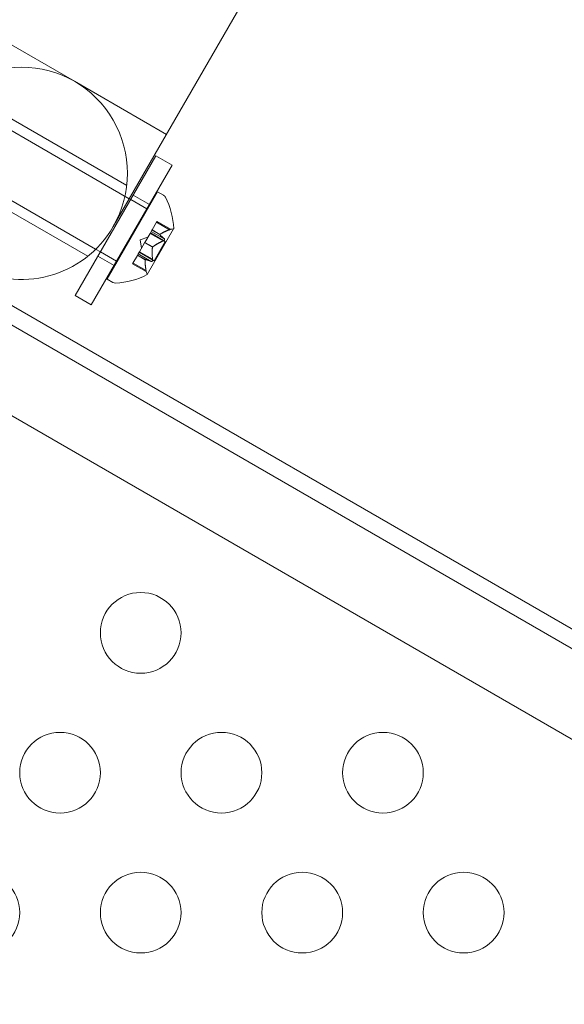
# Model space of a CAD drawing. Extents: x -747 to 146, y -450 to 103.
# Drawn here: x -340 to -337, y -223 to -217 of the extents above; entities that cross this region are included whole.
import ezdxf

# ---------------------------------------------------------------- set-up
doc = ezdxf.new("R2010")
doc.units = 0
doc.header["$MEASUREMENT"] = 0
doc.header["$PDMODE"] = 68
doc.header["$PDSIZE"] = 5
doc.styles.get("Standard").update_dxf_attribs({"font": 'Helvetica LT 57 Condensed_0.ttf'})
doc.dimstyles.new('FEET-METERS', dxfattribs={"dimtxt": 12, "dimasz": 7, "dimexe": 3, "dimexo": 3, "dimgap": 3, "dimtad": 0, "dimdec": 1, "dimzin": 3, "dimdsep": 46, "dimlunit": 4, "dimtxsty": 'Standard', "dimcen": 0.09, "dimadec": 0, "dimazin": 0, "dimtfac": 2, "dimtdec": 1, "dimtofl": 0, "dimtmove": 0, "dimatfit": 3, "dimfxl": 1, "dimfrac": 2, "dimtolj": 1, "dimtzin": 3, "dimarcsym": 0})

# ---------------------------------------------------------------- blocks, each defined once
blk = doc.blocks.new('*D114')
at = {"color": 0, "lineweight": -2, "transparency": 16777216}
for p, q in [((-521.2474, 56.2832), (-643.1249, 56.2832)), ((-640.1249, 49.2832), (-640.1249, -66.4762)), ((-640.1249, -374.8413), (-640.1249, -168.493)), ((-307.168, -381.8413), (-643.1249, -381.8413))]:
    blk.add_line(p, q, dxfattribs=at)
at = {"color": 0, "lineweight": 0, "transparency": 16777216}
for points in [[(-641.2915, 49.2832), (-638.9582, 49.2832), (-640.1249, 56.2832)], [(-641.2915, -374.8413), (-638.9582, -374.8413), (-640.1249, -381.8413)]]:
    blk.add_solid(points, dxfattribs=at)
at = {"layer": 'Defpoints', "color": 0, "lineweight": 0, "transparency": 16777216}
for p in [(-518.2474, 56.2832), (-640.1249, -381.8413), (-304.168, -381.8413)]:
    blk.add_point(p, dxfattribs=at)
at = {"color": 0, "lineweight": 0, "transparency": 16777216, "insert": (-640.1249, -117.4846), "char_height": 12, "attachment_point": 5, "rotation": 90}
blk.add_mtext('\\A1;36\'-6" [11.1M]', dxfattribs=at)
blk = doc.blocks.new('new block')
at = {"color": 0, "linetype": 'Continuous', "lineweight": 0}
for p, q in [((-339.3398, -217.9501), (-338.3398, -216.218)), ((-339.5805, -217.0519), (-340.1499, -216.7232)), ((-339.2407, -217.7784), (-340.8596, -216.8437)), ((-339.0111, -217.3807), (-339.5805, -217.0519)), ((-340.3016, -217.0937), (-339.2561, -217.6973)), ((-339.4492, -218.0911), (-340.5461, -217.4578)), ((-340.5592, -217.5223), (-339.4985, -218.1347)), ((-339.5757, -218.3789), (-339.0757, -217.5128)), ((-339.0757, -217.5128), (-338.9761, -217.5703)), ((-338.9761, -217.5703), (-339.4761, -218.4364)), ((-339.3776, -218.2767), (-339.0651, -217.7355)), ((-339.0651, -217.7355), (-339.0297, -217.7559)), ((-339.2319, -217.7835), (-339.2407, -217.7784)), ((-339.1323, -217.841), (-339.2319, -217.7835)), ((-339.2163, -217.7564), (-339.1167, -217.8139)), ((-339.1276, -217.8437), (-339.1323, -217.841)), ((-339.0717, -217.9239), (-339.0996, -217.9722)), ((-339.0717, -217.9239), (-339.0692, -217.9196)), ((-338.9911, -217.9704), (-339.0717, -217.9239)), ((-338.9849, -217.9682), (-339.0692, -217.9196)), ((-339.112, -217.9936), (-339.144, -218.0492)), ((-339.1295, -218.2479), (-338.966, -217.9647)), ((-339.112, -217.9936), (-339.1045, -217.9807)), ((-339.0314, -218.0401), (-339.112, -217.9936)), ((-339.0182, -218.0431), (-339.11, -217.9901)), ((-339.1003, -217.9735), (-339.1045, -217.9807)), ((-339.0239, -218.0271), (-339.1045, -217.9806)), ((-339.0996, -217.9722), (-339.1003, -217.9735)), ((-339.052, -218.0012), (-339.1003, -217.9733)), ((-339.0513, -218.0001), (-339.0996, -217.9722)), ((-339.1459, -218.0525), (-339.178, -218.108)), ((-339.1745, -218.0331), (-339.125, -218.0161)), ((-339.1745, -218.0331), (-339.1644, -218.0845)), ((-339.144, -218.0492), (-339.1459, -218.0525)), ((-339.0971, -218.0793), (-339.1454, -218.0515)), ((-339.0958, -218.0771), (-339.144, -218.0492)), ((-339.0877, -218.1635), (-339.0182, -218.0431)), ((-328.8457, -224.9826), (-340.7532, -218.1078)), ((-339.4194, -218.1082), (-339.4492, -218.0911)), ((-339.3198, -218.1657), (-339.4194, -218.1082)), ((-339.185, -218.12), (-339.178, -218.108)), ((-339.0877, -218.1635), (-339.1795, -218.1105)), ((-339.0969, -218.1536), (-339.1775, -218.1071)), ((-339.435, -218.1353), (-339.3354, -218.1928)), ((-339.3151, -218.1685), (-339.3198, -218.1657)), ((-339.1903, -218.1293), (-339.2182, -218.1777)), ((-339.1371, -218.2233), (-339.2177, -218.1768)), ((-339.1892, -218.1273), (-339.1903, -218.1293)), ((-339.1416, -218.1563), (-339.1898, -218.1285)), ((-339.185, -218.12), (-339.1892, -218.1273)), ((-339.1409, -218.1552), (-339.1892, -218.1273)), ((-339.1044, -218.1666), (-339.185, -218.12)), ((-339.2202, -218.1811), (-339.2182, -218.1777)), ((-339.1359, -218.2298), (-339.2202, -218.1811)), ((-339.3776, -218.2767), (-339.3422, -218.2972)), ((-340.054, -218.3914), (-328.7937, -224.8926)), ((-339.5757, -218.3789), (-339.4761, -218.4364)), ((-329.5216, -225.154), (-340.5636, -218.7789))]:
    blk.add_line(p, q, dxfattribs=at)
for centre in [(-339.1698, -220.4665), (-339.6698, -221.3325), (-338.6698, -221.3325), (-337.6698, -221.3325), (-340.1698, -222.1985), (-339.1698, -222.1985), (-338.1698, -222.1985), (-337.1698, -222.1985)]:
    blk.add_circle(centre, 0.25, dxfattribs=at)
for centre, radius, start, end in [((-339.9092, -217.6213), 0.6575, 330.00001, 150.00001), ((-339.9092, -217.6213), 0.6575, 330.00001, 150.00001), ((-339.9092, -217.6213), 0.6575, 150.00001, 330.00001), ((-339.9092, -217.6213), 0.6575, 150.00001, 330.00001), ((-339.0453, -217.783), 0.0312, 26.87028, 60.00001), ((-339.4501, -217.9881), 0.4851, 2.92608, 26.87028), ((-338.9682, -218.0284), 0.0625, 90.00318, 105.52182), ((-338.9682, -217.9634), 0.0025, 270.00318, 330.00001), ((-338.9682, -217.9634), 0.0025, 330.00001, 3.12309), ((-339.0754, -218.2141), 0.0625, 194.47819, 209.99683), ((-339.3266, -218.2701), 0.0312, 240.00001, 273.12973), ((-339.3513, -217.8169), 0.4851, 273.12973, 297.07393), ((-339.1317, -218.2466), 0.0025, 296.87692, 330.00001), ((-339.1317, -218.2466), 0.0025, 330.00001, 29.99683)]:
    blk.add_arc(centre, radius, start, end, dxfattribs=at)
for points, weights in [([(-338.9911, -217.9704), (-339.031, -217.9851), (-339.0513, -218.0001)], [1.06120691497, 1.21890298912, 1.29071555247]), ([(-339.0505, -217.9994), (-339.0299, -217.9846), (-338.9898, -217.97)], [1.2877924798, 1.2144124615, 1.05685445761]), ([(-339.0314, -218.0401), (-339.0737, -218.0591), (-339.0958, -218.0771)], [1.06120691497, 1.21890298912, 1.29071555247]), ([(-339.0948, -218.0762), (-339.0725, -218.0585), (-339.0301, -218.0396)], [1.2877924798, 1.2144124615, 1.05685445761]), ([(-339.0239, -218.0271), (-339.0449, -218.0093), (-339.052, -218.0012)], [1.06120691497, 1.21890298912, 1.29071555247]), ([(-339.0517, -218.0016), (-339.0444, -218.0098), (-339.0232, -218.0276)], [1.2877924798, 1.2144124615, 1.05685445761]), ([(-339.0969, -218.1536), (-339.1016, -218.1074), (-339.0971, -218.0793)], [1.06120691497, 1.21890298912, 1.29071555247]), ([(-339.0973, -218.0805), (-339.1015, -218.1087), (-339.0967, -218.155)], [1.2877924798, 1.2144124615, 1.05685445761]), ([(-339.1417, -218.1574), (-339.1442, -218.1826), (-339.1369, -218.2246)], [1.2877924798, 1.2144124615, 1.05685445761]), ([(-339.1371, -218.2233), (-339.1443, -218.1814), (-339.1416, -218.1563)], [1.06120691497, 1.21890298912, 1.29071555247]), ([(-339.1044, -218.1666), (-339.1303, -218.1573), (-339.1409, -218.1552)], [1.06120691497, 1.21890298912, 1.29071555247]), ([(-339.1404, -218.1552), (-339.1297, -218.1575), (-339.1036, -218.1669)], [1.2877924798, 1.2144124615, 1.05685445761])]:
    blk.add_rational_spline(points, weights, degree=2, dxfattribs=at)
for points, knots in [([(-338.9911, -217.9704), (-338.9903, -217.9701), (-338.9896, -217.9698), (-338.9888, -217.9696), (-338.9887, -217.9695), (-338.9885, -217.9695)], [0.007300399, 0.007300399, 0.007300399, 0.007300399, 0.009949303, 0.009949303, 0.010414835, 0.010414835, 0.010414835, 0.010414835]), ([(-338.9885, -217.9695), (-338.9884, -217.9694), (-338.9883, -217.9694), (-338.9875, -217.9691), (-338.9869, -217.9689), (-338.986, -217.9686), (-338.9856, -217.9684), (-338.9851, -217.9683), (-338.985, -217.9682), (-338.9849, -217.9682), (-338.9849, -217.9682), (-338.9849, -217.9682), (-338.9849, -217.9682), (-338.9849, -217.9682), (-338.9849, -217.9682), (-338.9849, -217.9682), (-338.9849, -217.9682), (-338.9849, -217.9682)], [0, 0, 0, 0, 0.000413933, 0.000413933, 0.003310324, 0.003310324, 0.005676452, 0.005676452, 0.007944072, 0.007944072, 0.008163087, 0.008163087, 0.008250917, 0.008250917, 0.008315214, 0.008315214, 0.00832591, 0.00832591, 0.00832591, 0.00832591]), ([(-339.0517, -218.0016), (-339.0518, -218.0015), (-339.0519, -218.0015), (-339.052, -218.0012), (-339.052, -218.001), (-339.0518, -218.0005), (-339.0516, -218.0003), (-339.0513, -218.0001)], [0.006463967, 0.006463967, 0.006463967, 0.006463967, 0.007125803, 0.007125803, 0.009029787, 0.009029787, 0.010339612, 0.010339612, 0.010339612, 0.010339612]), ([(-339.0505, -217.9994), (-339.0507, -217.9995), (-339.0508, -217.9996), (-339.0511, -217.9999), (-339.0512, -218), (-339.0513, -218.0001)], [0.006463967, 0.006463967, 0.006463967, 0.006463967, 0.007125803, 0.007125803, 0.007719964, 0.007719964, 0.007719964, 0.007719964]), ([(-339.0314, -218.0401), (-339.0306, -218.0398), (-339.0298, -218.0395), (-339.0289, -218.039), (-339.0288, -218.039), (-339.0286, -218.0389)], [0.007300399, 0.007300399, 0.007300399, 0.007300399, 0.009949303, 0.009949303, 0.010414835, 0.010414835, 0.010414835, 0.010414835]), ([(-339.0286, -218.0389), (-339.0285, -218.0388), (-339.0284, -218.0387), (-339.0273, -218.0382), (-339.0264, -218.0376), (-339.025, -218.0364), (-339.0244, -218.0358), (-339.0235, -218.0348), (-339.0231, -218.0343), (-339.0228, -218.0338), (-339.0228, -218.0338), (-339.0227, -218.0337), (-339.0227, -218.0337), (-339.0227, -218.0336), (-339.0227, -218.0336), (-339.0227, -218.0336), (-339.0226, -218.0336), (-339.0226, -218.0335), (-339.0226, -218.0335), (-339.0226, -218.0334), (-339.0225, -218.0334), (-339.0223, -218.033), (-339.0222, -218.0326), (-339.0219, -218.0318), (-339.0218, -218.0313), (-339.0218, -218.0303), (-339.0219, -218.0298), (-339.0221, -218.0289), (-339.0223, -218.0286), (-339.0225, -218.0283)], [0, 0, 0, 0, 0.00041176, 0.00041176, 0.00365422, 0.00365422, 0.00610875, 0.00610875, 0.00796436, 0.00796436, 0.00817423, 0.00817423, 0.00825796, 0.00825796, 0.00832097, 0.00832097, 0.00839048, 0.00839048, 0.00848722, 0.00848722, 0.00871815, 0.00871815, 0.01015814, 0.01015814, 0.01218673, 0.01218673, 0.01468858, 0.01468858, 0.01665151, 0.01665151, 0.01665151, 0.01665151]), ([(-339.0225, -218.0283), (-339.0226, -218.0283), (-339.0226, -218.0282), (-339.0228, -218.0279), (-339.023, -218.0278), (-339.0232, -218.0276)], [0.026417714, 0.026417714, 0.026417714, 0.026417714, 0.026883246, 0.026883246, 0.028070805, 0.028070805, 0.028070805, 0.028070805]), ([(-339.0973, -218.0805), (-339.0973, -218.0803), (-339.0973, -218.0801), (-339.0971, -218.0793), (-339.0969, -218.0787), (-339.0964, -218.0777), (-339.0961, -218.0774), (-339.0958, -218.0771)], [0.006463967, 0.006463967, 0.006463967, 0.006463967, 0.007125803, 0.007125803, 0.009029787, 0.009029787, 0.010339612, 0.010339612, 0.010339612, 0.010339612]), ([(-339.0948, -218.0762), (-339.095, -218.0764), (-339.0952, -218.0765), (-339.0955, -218.0768), (-339.0956, -218.0769), (-339.0958, -218.0771)], [0.006463967, 0.006463967, 0.006463967, 0.006463967, 0.007125803, 0.007125803, 0.007719964, 0.007719964, 0.007719964, 0.007719964]), ([(-339.1417, -218.1574), (-339.1417, -218.1572), (-339.1417, -218.157), (-339.1416, -218.1563), (-339.1414, -218.1558), (-339.1412, -218.1554), (-339.141, -218.1552), (-339.1409, -218.1552)], [0.006463967, 0.006463967, 0.006463967, 0.006463967, 0.007125803, 0.007125803, 0.009029787, 0.009029787, 0.010339612, 0.010339612, 0.010339612, 0.010339612]), ([(-339.1404, -218.1552), (-339.1405, -218.1552), (-339.1406, -218.1552), (-339.1408, -218.1552), (-339.1408, -218.1552), (-339.1409, -218.1552)], [0.006463967, 0.006463967, 0.006463967, 0.006463967, 0.007125803, 0.007125803, 0.007719964, 0.007719964, 0.007719964, 0.007719964]), ([(-339.1044, -218.1666), (-339.1039, -218.1668), (-339.1034, -218.167), (-339.1028, -218.1671), (-339.1028, -218.1671), (-339.1027, -218.1671)], [0.007300399, 0.007300399, 0.007300399, 0.007300399, 0.009949303, 0.009949303, 0.010414835, 0.010414835, 0.010414835, 0.010414835]), ([(-339.1027, -218.1671), (-339.1026, -218.1671), (-339.1025, -218.1672), (-339.1019, -218.1672), (-339.1013, -218.1671), (-339.1002, -218.1666), (-339.0997, -218.1663), (-339.099, -218.1655), (-339.0986, -218.1651), (-339.0983, -218.1646), (-339.0983, -218.1645), (-339.0982, -218.1645), (-339.0982, -218.1645), (-339.0982, -218.1644), (-339.0982, -218.1644), (-339.0982, -218.1644), (-339.0981, -218.1644), (-339.0981, -218.1643), (-339.0981, -218.1643), (-339.0981, -218.1642), (-339.098, -218.1642), (-339.0978, -218.1637), (-339.0976, -218.1633), (-339.0973, -218.1623), (-339.0971, -218.1617), (-339.0968, -218.1602), (-339.0967, -218.1594), (-339.0966, -218.1579), (-339.0966, -218.1572), (-339.0966, -218.1566)], [0, 0, 0, 0, 0.00041106, 0.00041106, 0.0035373, 0.0035373, 0.00597776, 0.00597776, 0.00795862, 0.00795862, 0.008168, 0.008168, 0.00825376, 0.00825376, 0.00831721, 0.00831721, 0.00838612, 0.00838612, 0.00848005, 0.00848005, 0.00869554, 0.00869554, 0.01012717, 0.01012717, 0.01214334, 0.01214334, 0.01467282, 0.01467282, 0.01665013, 0.01665013, 0.01665013, 0.01665013]), ([(-339.0966, -218.1566), (-339.0966, -218.1564), (-339.0966, -218.1563), (-339.0966, -218.1557), (-339.0966, -218.1554), (-339.0967, -218.155)], [0.026417714, 0.026417714, 0.026417714, 0.026417714, 0.026883246, 0.026883246, 0.028070805, 0.028070805, 0.028070805, 0.028070805]), ([(-339.1366, -218.226), (-339.1367, -218.2259), (-339.1367, -218.2257), (-339.1368, -218.2253), (-339.1368, -218.225), (-339.1369, -218.2246)], [0.026417714, 0.026417714, 0.026417714, 0.026417714, 0.026883246, 0.026883246, 0.028070805, 0.028070805, 0.028070805, 0.028070805]), ([(-339.1359, -218.2298), (-339.1359, -218.2298), (-339.1359, -218.2298), (-339.1359, -218.2298), (-339.1359, -218.2298), (-339.1359, -218.2298), (-339.1359, -218.2298), (-339.1359, -218.2297), (-339.1359, -218.2297), (-339.136, -218.2294), (-339.136, -218.2292), (-339.1362, -218.2285), (-339.1363, -218.228), (-339.1365, -218.227), (-339.1366, -218.2265), (-339.1366, -218.226)], [0.008325812, 0.008325812, 0.008325812, 0.008325812, 0.008384507, 0.008384507, 0.008477699, 0.008477699, 0.008687322, 0.008687322, 0.010116525, 0.010116525, 0.012128171, 0.012128171, 0.014666722, 0.014666722, 0.016648614, 0.016648614, 0.016648614, 0.016648614])]:
    blk.add_open_spline(points, degree=3, knots=knots, dxfattribs=at)
for points in [[(-339.0239, -218.0271), (-339.0236, -218.0273), (-339.0234, -218.0275), (-339.0232, -218.0276)], [(-339.0969, -218.1536), (-339.0968, -218.154), (-339.0967, -218.1545), (-339.0967, -218.155)], [(-339.1371, -218.2233), (-339.137, -218.2238), (-339.137, -218.2242), (-339.1369, -218.2246)]]:
    blk.add_open_spline(points, degree=3, dxfattribs=at)
blk = doc.blocks.new('b312471')
at = {"lineweight": 0}
blk.add_blockref('new block', (439.7194, 361.1972), dxfattribs=at)

msp = doc.modelspace()

# ---------------------------------------------------------------- block references
at = {"lineweight": 0}
msp.add_blockref('b312471', (-439.7194, -361.1972), dxfattribs=at)

# ---------------------------------------------------------------- dimensions: what is measured, and where the dimension line sits
dim = msp.add_linear_dim(base=(-640.1249, -381.8413), p1=(-518.2474, 56.2832), p2=(-304.168, -381.8413), angle=90, dimstyle='FEET-METERS', dxfattribs=at)
dim.commit()
dim.dimension.update_dxf_attribs({"geometry": '*D114', "text_midpoint": (-640.1249, -117.4846), "dimtype": 160})

doc.saveas('drawing.dxf')
